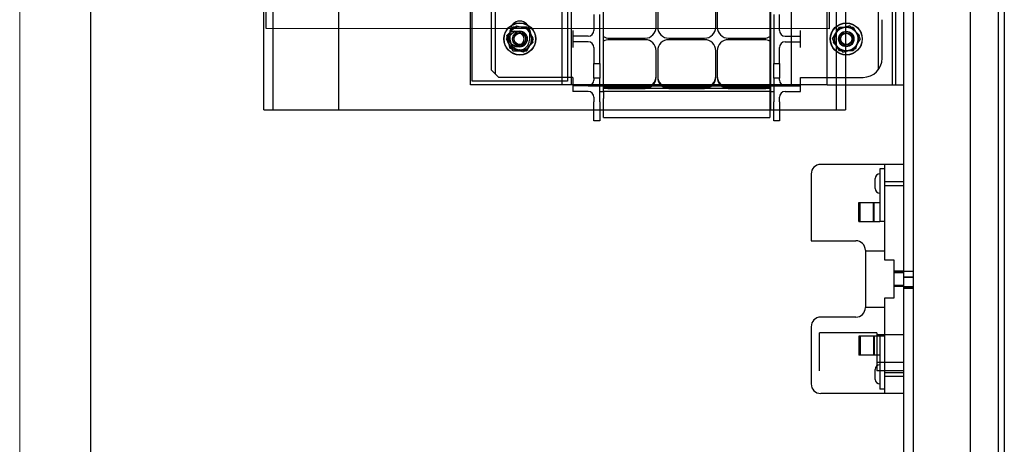
# Model space of a CAD drawing. Units: inches. Extents: x 0 to 184, y -21 to 99.
# Drawn here: x 158 to 171, y 32 to 38 of the extents above; entities that cross this region are included whole.
import ezdxf

# ---------------------------------------------------------------- set-up
doc = ezdxf.new("R2010")
doc.units = ezdxf.units.IN
doc.header["$MEASUREMENT"] = 0

msp = doc.modelspace()

# ---------------------------------------------------------------- linework, layer by layer
at = {"color": 7, "ltscale": 1.089414}
msp.add_line((170.548, 16.639), (170.548, 46.363), dxfattribs=at)
at = {"color": 7, "lineweight": 9}
msp.add_line((157.729, 31.978), (157.729, 45.697), dxfattribs=at)
at = {"color": 7, "lineweight": 0}
msp.add_line((158.657, 45.733), (158.657, 16.561), dxfattribs=at)
at = {"color": 7}
for p, q in [((158.657, 45.733), (158.657, 16.561)), ((158.657, 45.733), (158.657, 16.561)), ((158.657, 45.733), (158.657, 16.561)), ((158.657, 45.733), (158.657, 16.561)), ((170.626, 45.733), (170.626, 16.561)), ((170.626, 45.733), (170.626, 16.561)), ((160.925, 36.683), (160.925, 44.657)), ((161.045, 44.625), (161.045, 36.683)), ((161.905, 44.657), (161.905, 36.683)), ((167.565, 44.657), (167.565, 36.683)), ((168.425, 44.625), (168.425, 36.683)), ((168.545, 44.657), (168.545, 36.683)), ((160.957, 37.75), (160.957, 43.86)), ((168.337, 43.853), (168.331, 37.743)), ((163.636, 37.012), (163.636, 43.012)), ((163.655, 37.061), (163.655, 43.061)), ((164.905, 43.061), (164.905, 37.061)), ((169.156, 43.012), (169.156, 37.012)), ((169.306, 42.97), (169.306, 20.032)), ((169.431, 42.97), (169.431, 20.032)), ((170.181, 20.282), (170.181, 42.72)), ((168.306, 37.012), (168.306, 39.934)), ((164.836, 37.012), (164.836, 38.212)), ((164.956, 37.012), (164.956, 38.212)), ((165.376, 36.924), (165.376, 38.299)), ((167.556, 38.299), (167.556, 36.924)), ((167.836, 38.212), (167.836, 37.012)), ((169.206, 37.012), (169.206, 38.202)), ((163.956, 38.064), (163.956, 37.159)), ((166.066, 37.767), (166.066, 38.114)), ((166.086, 38.114), (166.086, 37.767)), ((166.846, 37.767), (166.846, 38.114)), ((166.866, 38.114), (166.866, 37.767)), ((163.906, 38.014), (163.906, 37.209)), ((165.251, 37.934), (165.251, 37.724)), ((165.326, 37.289), (165.326, 37.934)), ((167.606, 37.934), (167.606, 37.289)), ((167.681, 37.724), (167.681, 37.934)), ((168.976, 37.209), (168.976, 38.014)), ((169.026, 37.359), (169.026, 37.864)), ((168.331, 37.743), (160.957, 37.75)), ((164.19, 37.768), (164.1, 37.612)), ((164.11, 37.658), (164.235, 37.783)), ((164.155, 37.596), (164.155, 37.721)), ((164.37, 37.768), (164.19, 37.768)), ((164.212, 37.713), (164.28, 37.713)), ((164.235, 37.783), (164.405, 37.737)), ((164.46, 37.612), (164.37, 37.768)), ((164.405, 37.737), (164.451, 37.566)), ((164.405, 37.721), (164.405, 37.596)), ((164.976, 37.724), (164.976, 37.649)), ((167.956, 37.649), (167.956, 37.724)), ((168.376, 37.612), (168.421, 37.69)), ((168.431, 37.737), (168.386, 37.566)), ((168.421, 37.69), (168.466, 37.768)), ((168.602, 37.783), (168.431, 37.737)), ((168.466, 37.768), (168.556, 37.768)), ((168.556, 37.768), (168.646, 37.768)), ((168.727, 37.658), (168.602, 37.783)), ((168.646, 37.768), (168.691, 37.69)), ((168.691, 37.69), (168.736, 37.612)), ((164.1, 37.612), (164.19, 37.456)), ((164.155, 37.487), (164.11, 37.658)), ((164.451, 37.566), (164.326, 37.441)), ((164.37, 37.456), (164.46, 37.612)), ((165.176, 37.649), (164.976, 37.649)), ((164.976, 37.649), (164.976, 37.574)), ((165.176, 37.574), (164.976, 37.574)), ((164.976, 37.574), (164.976, 37.499)), ((165.451, 37.622), (165.921, 37.622)), ((165.921, 37.602), (165.451, 37.602)), ((166.231, 37.622), (166.701, 37.622)), ((166.701, 37.602), (166.231, 37.602)), ((167.011, 37.622), (167.481, 37.622)), ((167.481, 37.602), (167.011, 37.602)), ((167.756, 37.649), (167.956, 37.649)), ((167.756, 37.574), (167.956, 37.574)), ((167.956, 37.574), (167.956, 37.649)), ((167.956, 37.499), (167.956, 37.574)), ((168.421, 37.534), (168.376, 37.612)), ((168.386, 37.566), (168.511, 37.441)), ((168.466, 37.456), (168.421, 37.534)), ((168.691, 37.534), (168.646, 37.456)), ((168.681, 37.487), (168.727, 37.658)), ((168.736, 37.612), (168.691, 37.534)), ((164.326, 37.441), (164.155, 37.487)), ((164.19, 37.456), (164.37, 37.456)), ((164.28, 37.511), (164.212, 37.511)), ((164.28, 37.471), (164.277, 37.471)), ((164.28, 37.471), (164.28, 37.471)), ((165.251, 37.499), (165.251, 37.289)), ((166.066, 37.109), (166.066, 37.457)), ((166.086, 37.457), (166.086, 37.109)), ((166.846, 37.109), (166.846, 37.457)), ((166.866, 37.457), (166.866, 37.109)), ((167.681, 37.289), (167.681, 37.499)), ((168.556, 37.456), (168.466, 37.456)), ((168.511, 37.441), (168.681, 37.487)), ((168.646, 37.456), (168.556, 37.456)), ((165.251, 37.289), (165.326, 37.289)), ((165.251, 37.099), (165.251, 37.289)), ((165.326, 37.289), (165.326, 37.099)), ((167.606, 37.099), (167.606, 37.289)), ((167.606, 37.289), (167.681, 37.289)), ((167.681, 37.289), (167.681, 37.099)), ((164.006, 37.109), (163.906, 37.209)), ((164.905, 37.061), (163.655, 37.061)), ((164.976, 37.109), (164.006, 37.109)), ((164.976, 37.109), (164.976, 36.999)), ((165.326, 37.099), (165.251, 37.099)), ((165.251, 37.099), (165.251, 37.074)), ((165.326, 36.789), (165.326, 37.099)), ((167.681, 37.099), (167.606, 37.099)), ((167.606, 37.099), (167.606, 36.789)), ((167.681, 37.074), (167.681, 37.099)), ((167.956, 37.074), (167.956, 37.109)), ((167.956, 37.109), (168.776, 37.109)), ((167.956, 36.999), (167.956, 37.074)), ((167.836, 37.012), (163.636, 37.012)), ((165.176, 36.999), (164.976, 36.999)), ((164.976, 36.999), (164.976, 36.924)), ((165.176, 36.924), (164.976, 36.924)), ((165.176, 36.999), (167.756, 36.999)), ((165.326, 36.924), (165.376, 36.924)), ((167.556, 36.962), (165.376, 36.962)), ((165.376, 36.924), (165.376, 36.834)), ((167.556, 36.924), (165.376, 36.924)), ((165.921, 36.979), (165.451, 36.979)), ((165.451, 36.964), (165.921, 36.964)), ((166.701, 36.979), (166.231, 36.979)), ((166.231, 36.964), (166.701, 36.964)), ((167.481, 36.979), (167.011, 36.979)), ((167.011, 36.964), (167.481, 36.964)), ((167.556, 36.924), (167.556, 36.834)), ((167.556, 36.924), (167.606, 36.924)), ((167.756, 36.999), (167.956, 36.999)), ((167.756, 36.924), (167.956, 36.924)), ((168.306, 37.012), (167.836, 37.012)), ((167.956, 36.924), (167.956, 36.999)), ((168.306, 37.012), (169.081, 37.012)), ((169.081, 37.012), (169.206, 37.012)), ((169.206, 37.012), (169.306, 37.012)), ((165.251, 36.849), (165.251, 36.789)), ((165.251, 36.539), (165.251, 36.789)), ((165.326, 36.789), (165.326, 36.539)), ((165.376, 36.584), (165.376, 36.834)), ((167.556, 36.834), (167.556, 36.584)), ((167.606, 36.539), (167.606, 36.789)), ((167.681, 36.789), (167.681, 36.849)), ((167.681, 36.789), (167.681, 36.539)), ((160.925, 36.683), (161.905, 36.683)), ((161.905, 36.683), (167.565, 36.683)), ((167.565, 36.683), (168.545, 36.683)), ((165.326, 36.539), (165.251, 36.539)), ((165.376, 36.584), (167.556, 36.584)), ((167.681, 36.539), (167.606, 36.539)), ((169.306, 35.97), (168.221, 35.97)), ((169.056, 35.91), (168.996, 35.91)), ((168.996, 35.91), (168.996, 35.22)), ((169.056, 35.97), (169.056, 34.72)), ((168.096, 35.845), (168.096, 34.97)), ((168.936, 35.654), (168.936, 35.786)), ((168.996, 35.845), (168.995, 35.845)), ((169.056, 35.745), (169.306, 35.745)), ((168.996, 35.595), (168.995, 35.595)), ((169.056, 35.695), (169.306, 35.695)), ((168.719, 35.47), (168.914, 35.47)), ((168.719, 35.22), (168.719, 35.47)), ((168.719, 35.47), (168.719, 35.47)), ((168.719, 35.22), (168.719, 35.47)), ((168.72, 35.22), (168.72, 35.47)), ((168.722, 35.22), (168.722, 35.47)), ((168.735, 35.22), (168.735, 35.47)), ((168.736, 35.22), (168.736, 35.47)), ((168.737, 35.22), (168.737, 35.47)), ((168.738, 35.22), (168.738, 35.47)), ((168.914, 35.22), (168.914, 35.47)), ((168.914, 35.47), (168.996, 35.47)), ((168.915, 35.22), (168.915, 35.47)), ((168.915, 35.22), (168.915, 35.47)), ((168.917, 35.22), (168.917, 35.47)), ((168.917, 35.22), (168.917, 35.47)), ((168.921, 35.22), (168.921, 35.47)), ((168.921, 35.22), (168.921, 35.47)), ((168.719, 35.22), (168.914, 35.22)), ((168.719, 35.22), (168.719, 35.22)), ((168.914, 35.22), (168.996, 35.22)), ((169.056, 35.22), (168.996, 35.22)), ((168.096, 34.97), (168.681, 34.97)), ((168.806, 34.845), (168.806, 34.095)), ((168.806, 34.838), (169.056, 34.838)), ((169.056, 34.72), (169.181, 34.72)), ((169.181, 34.72), (169.181, 34.22)), ((169.306, 34.57), (169.181, 34.57)), ((169.306, 34.57), (169.431, 34.57)), ((169.181, 34.556), (169.306, 34.556)), ((169.306, 34.556), (169.181, 34.556)), ((169.306, 34.497), (169.431, 34.497)), ((169.306, 34.492), (169.431, 34.492)), ((169.306, 34.384), (169.181, 34.384)), ((169.306, 34.383), (169.181, 34.383)), ((169.306, 34.37), (169.181, 34.37)), ((169.306, 34.37), (169.431, 34.37)), ((169.306, 34.353), (169.431, 34.353)), ((169.306, 34.348), (169.431, 34.348)), ((169.056, 34.22), (169.056, 32.97)), ((169.181, 34.22), (169.056, 34.22)), ((169.056, 34.095), (168.806, 34.095)), ((168.681, 33.97), (168.221, 33.97)), ((168.096, 33.845), (168.096, 33.095)), ((168.206, 33.265), (168.206, 33.765)), ((168.956, 33.765), (168.206, 33.765)), ((168.719, 33.72), (168.719, 33.47)), ((168.914, 33.72), (168.719, 33.72)), ((168.719, 33.72), (168.719, 33.47)), ((168.719, 33.72), (168.719, 33.72)), ((168.72, 33.72), (168.72, 33.47)), ((168.722, 33.72), (168.722, 33.47)), ((168.735, 33.72), (168.735, 33.47)), ((168.736, 33.72), (168.736, 33.47)), ((168.737, 33.72), (168.737, 33.47)), ((168.738, 33.72), (168.738, 33.47)), ((168.914, 33.72), (168.914, 33.47)), ((168.996, 33.72), (168.914, 33.72)), ((168.915, 33.72), (168.915, 33.47)), ((168.915, 33.72), (168.915, 33.47)), ((168.917, 33.72), (168.917, 33.47)), ((168.917, 33.72), (168.917, 33.47)), ((168.921, 33.72), (168.921, 33.47)), ((168.921, 33.72), (168.921, 33.47)), ((168.956, 33.765), (168.956, 33.265)), ((169.306, 33.74), (168.956, 33.74)), ((169.056, 33.72), (168.996, 33.72)), ((168.996, 33.72), (168.996, 33.026)), ((168.914, 33.47), (168.719, 33.47)), ((168.719, 33.47), (168.719, 33.47)), ((168.996, 33.47), (168.914, 33.47)), ((168.936, 33.286), (168.936, 33.286)), ((168.936, 33.154), (168.936, 33.286)), ((169.306, 33.375), (168.956, 33.375)), ((168.996, 33.345), (168.995, 33.345)), ((168.996, 33.345), (168.995, 33.345)), ((168.936, 33.154), (168.936, 33.154)), ((169.306, 33.265), (168.956, 33.265)), ((169.056, 33.245), (169.306, 33.245)), ((169.056, 33.195), (169.306, 33.195)), ((168.996, 33.095), (168.995, 33.095)), ((168.996, 33.095), (168.995, 33.095)), ((169.056, 33.026), (168.996, 33.026)), ((169.306, 32.97), (168.221, 32.97))]:
    msp.add_line(p, q, dxfattribs=at)
at = {"color": 7, "ltscale": 1.085535}
msp.add_line((170.181, 20.282), (170.181, 42.72), dxfattribs=at)
at = {"color": 7}
for centre, radius in [((164.28, 37.612), 0.21), ((164.28, 37.612), 0.209), ((164.28, 37.612), 0.207), ((168.556, 37.612), 0.21), ((168.556, 37.612), 0.209), ((168.556, 37.612), 0.207), ((164.236, 37.612), 0.095), ((164.28, 37.612), 0.095), ((164.28, 37.612), 0.078), ((164.28, 37.612), 0.0742), ((168.556, 37.612), 0.155), ((168.556, 37.612), 0.101), ((168.556, 37.612), 0.095), ((168.556, 37.612), 0.078), ((168.556, 37.612), 0.0742)]:
    msp.add_circle(centre, radius, dxfattribs=at)
for centre, radius, start, end in [((164.28, 37.721), 0.125, 0.0198, 180.0198), ((164.212, 37.612), 0.101, 90, 270), ((164.28, 37.612), 0.156, 150, 210), ((164.28, 37.612), 0.156, 90, 150), ((164.28, 37.612), 0.156, 30, 90), ((164.28, 37.612), 0.101, 270, 90), ((164.28, 37.612), 0.156, 330, 30), ((165.176, 37.724), 0.075, 270, 0), ((165.921, 37.767), 0.145, 270, 0), ((166.231, 37.767), 0.145, 180, 270), ((166.701, 37.767), 0.145, 270, 0), ((167.011, 37.767), 0.145, 180, 270), ((167.756, 37.724), 0.075, 180, 270), ((168.556, 37.612), 0.156, 150, 210), ((168.556, 37.612), 0.156, 90, 150), ((168.556, 37.612), 0.156, 30, 90), ((168.556, 37.612), 0.156, 330, 30), ((164.28, 37.612), 0.156, 210, 270), ((164.28, 37.596), 0.125, 180.0198, 268.4028), ((164.28, 37.596), 0.125, 270.0015, 0.0198), ((164.28, 37.612), 0.156, 270, 330), ((165.176, 37.499), 0.075, 0, 90), ((165.451, 37.767), 0.145, 238.8526, 270), ((165.451, 37.457), 0.145, 90, 121.1474), ((165.921, 37.457), 0.145, 0, 90), ((166.231, 37.457), 0.145, 90, 180), ((166.701, 37.457), 0.145, 0, 90), ((167.011, 37.457), 0.145, 90, 180), ((167.481, 37.767), 0.145, 270, 301.1474), ((167.481, 37.457), 0.145, 58.8526, 90), ((167.756, 37.499), 0.075, 90, 180), ((168.556, 37.612), 0.156, 210, 270), ((168.556, 37.612), 0.156, 270, 330), ((168.776, 37.359), 0.25, 270, 0), ((165.176, 37.074), 0.075, 270, 0), ((165.921, 37.124), 0.145, 270, 0), ((165.921, 37.109), 0.145, 270, 0), ((166.231, 37.124), 0.145, 180, 270), ((166.231, 37.109), 0.145, 180, 270), ((166.701, 37.124), 0.145, 270, 0), ((166.701, 37.109), 0.145, 270, 0), ((167.011, 37.124), 0.145, 180, 270), ((167.011, 37.109), 0.145, 180, 270), ((167.756, 37.074), 0.075, 180, 270), ((165.176, 36.849), 0.075, 0, 90), ((165.451, 37.124), 0.145, 238.8526, 270), ((165.451, 37.109), 0.145, 238.8526, 270), ((167.481, 37.124), 0.145, 270, 301.1474), ((167.481, 37.109), 0.145, 270, 301.1474), ((167.756, 36.849), 0.075, 90, 180), ((168.221, 35.845), 0.125, 90, 180), ((168.995, 35.786), 0.059, 90, 180), ((168.995, 35.654), 0.059, 180, 270), ((168.681, 34.845), 0.125, 0, 90), ((168.681, 34.095), 0.125, 270, 0), ((168.221, 33.845), 0.125, 90, 180), ((168.995, 33.286), 0.059, 90, 180), ((168.995, 33.286), 0.059, 90, 180), ((168.995, 33.154), 0.059, 180, 270), ((168.995, 33.154), 0.059, 180, 270), ((168.221, 33.095), 0.125, 180, 270)]:
    msp.add_arc(centre, radius, start, end, dxfattribs=at)

doc.saveas('drawing.dxf')
